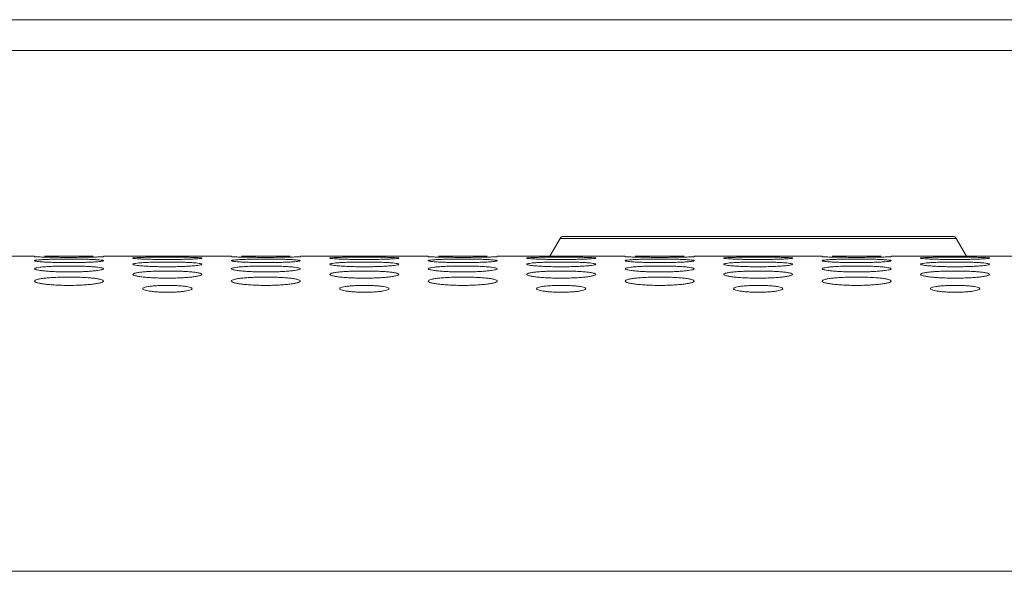
# Model space of a CAD drawing. Units: inches. Extents: x -40 to 139, y 68 to 202.
# Drawn here: x 21 to 23, y 178 to 179 of the extents above; entities that cross this region are included whole.
import ezdxf

# ---------------------------------------------------------------- set-up
doc = ezdxf.new("R2010")
doc.units = ezdxf.units.IN
doc.header["$MEASUREMENT"] = 0
doc.layers.add('3_ALL_AXES', color=7, linetype='Continuous', lineweight=0)

msp = doc.modelspace()

# ---------------------------------------------------------------- linework, layer by layer
at = {"layer": '3_ALL_AXES', "color": 7, "linetype": 'Continuous', "lineweight": 0, "ltscale": 0.07874004472327367}
for p, q in [((33.80111936842127, 178.6622837365922), (19.00748984772516, 178.6622837365922)), ((33.80111922144511, 178.6007407762818), (18.98315344100051, 178.6007412845724)), ((22.52129311505061, 178.2292134906143), (21.74298478501828, 178.2292134906143)), ((21.73616569712191, 178.2252764883781), (21.71570843340917, 178.1898434682526)), ((21.73616569712191, 178.2252764883781), (21.74860651916472, 178.2252766393385)), ((21.74860651916472, 178.2252766393385), (21.7639765993986, 178.2252765696534)), ((21.7639765993986, 178.2252765696534), (22.50030145870942, 178.2252765287086)), ((22.50030145870942, 178.2252765287086), (22.52498954022183, 178.2252764733702)), ((22.52498954022183, 178.2252764733702), (22.52811220295485, 178.2252764883781)), ((22.52811220295485, 178.2252764883781), (22.54856946665971, 178.1898434682526)), ((20.62623559470184, 178.1898434682526), (20.68529062824429, 178.1898434682526)), ((20.82308570651002, 178.1898434682526), (20.88214074005247, 178.1898434682526)), ((21.0199358183182, 178.1898434682526), (21.07899085186066, 178.1898434682526)), ((21.21678593012639, 178.1898434682526), (21.27584096366884, 178.1898434682526)), ((21.41363604193457, 178.1898434682526), (21.47269107547703, 178.1898434682526)), ((21.61048615374276, 178.1898434682526), (21.66954118728521, 178.1898434682526)), ((21.80733626555094, 178.1898434682526), (21.86639129909339, 178.1898434682526)), ((22.00418637735912, 178.1898434682526), (22.06324141090158, 178.1898434682526)), ((22.20103648916731, 178.1898434682526), (22.26009152270976, 178.1898434682526)), ((22.39788660097549, 178.1898434682526), (22.45694163451795, 178.1898434682526)), ((22.59473671278367, 178.1898434682526), (22.65379174632613, 178.1898434682526)), ((36.0612528615343, 177.5599195854163), (-7.54498390612016, 177.5599195854163))]:
    msp.add_line(p, q, dxfattribs=at)
for centre, radius, start, end in [((21.74298478501828, 178.2213394861419), 0.007874004472313345, 90, 149.9999998745206), ((22.52129311505061, 178.2213394861419), 0.007874004472326137, 30.00000015481242, 90), ((20.95104700930669, 185.0707893459711), 6.881290885153684, 269.4262552682999, 269.615899417), ((20.95103827948455, 185.0694038606481), 6.879905372429096, 269.6158947672, 270.3843290355999), ((20.95102953315062, 185.0707911849528), 6.881292724198284, 270.3843243753, 270.5737447107999), ((21.34474723292307, 185.0707893459711), 6.881290885153684, 269.4262552682999, 269.615899417), ((21.34473850310092, 185.0694038606481), 6.879905372429096, 269.6158947672, 270.3843290355999), ((21.34472975676699, 185.0707911849763), 6.881292724221903, 270.3843243753, 270.5737447108), ((21.73844745653943, 185.070789345979), 6.881290885153684, 269.4262552682999, 269.615899417), ((21.73843872671728, 185.0694038606481), 6.879905372429096, 269.6158947672, 270.3843290355999), ((21.73842998038336, 185.0707911849763), 6.881292724221903, 270.3843243753, 270.5737447107999), ((22.1321476801558, 185.0707893459554), 6.881290885130065, 269.4262552683, 269.615899417), ((22.13213895033365, 185.0694038606481), 6.879905372429096, 269.6158947672, 270.3843290355999), ((22.13213020399973, 185.0707911849763), 6.881292724221903, 270.3843243753, 270.5737447108), ((22.52584790377217, 185.0707893459554), 6.881290885130065, 269.4262552682999, 269.615899417), ((22.52583917395002, 185.0694038606481), 6.879905372429096, 269.6158947672, 270.3843290355999), ((22.52583042761609, 185.0707911849763), 6.881292724221903, 270.3843243753, 270.5737447108)]:
    msp.add_arc(centre, radius, start, end, dxfattribs=at)
for points in [[(20.70541386661646, 178.1878219231789), (20.70540599667635, 178.1878221761396), (20.69684987479362, 178.1880676350948), (20.6905730073255, 178.1883244481286), (20.68668954741424, 178.1885785596859), (20.68529062824429, 178.188821725818), (20.68529062824429, 178.1888295998225)], [(20.70545790478174, 178.1894933924783), (20.70546577751704, 178.1894935338472), (20.71598028669777, 178.1895750146606), (20.72781703506232, 178.1896279297266), (20.74064356728506, 178.1896577115501), (20.75421825966477, 178.1896674601031), (20.76771995499941, 178.1896577304162), (20.7804933765108, 178.189628145553), (20.79240920871486, 178.1895749371567), (20.80295601273932, 178.1894930749202), (20.80296388546652, 178.189492933101)], [(20.82308570651002, 178.1888295998225), (20.82308570651002, 178.188821725818), (20.82170503084937, 178.1885802745654), (20.81778803478929, 178.1883236758541), (20.81154276858301, 178.1880681916058), (20.80292433948454, 178.1878210585767), (20.80291646952656, 178.1878208061727)], [(21.09911409023283, 178.1878219231789), (21.09910622029272, 178.1878221761396), (21.09055009840998, 178.1880676350948), (21.08427323094187, 178.1883244481286), (21.08038977103061, 178.1885785596859), (21.07899085186066, 178.188821725818), (21.07899085186066, 178.1888295998225)], [(21.09915812839811, 178.1894933924783), (21.09916600113341, 178.1894935338472), (21.10968051031414, 178.1895750146606), (21.12151725867868, 178.1896279297266), (21.13434379090143, 178.1896577115501), (21.14791848328114, 178.1896674601031), (21.16142017861578, 178.1896577304162), (21.17419360012718, 178.189628145553), (21.18610943233123, 178.1895749371567), (21.19665623635569, 178.1894930749202), (21.19666410908289, 178.189492933101)], [(21.21678593012639, 178.1888295998225), (21.21678593012639, 178.188821725818), (21.21540525446574, 178.1885802745654), (21.21148825840566, 178.1883236758541), (21.20524299219938, 178.1880681916058), (21.1966245631009, 178.1878210585767), (21.19661669314293, 178.1878208061727)], [(21.4928143138492, 178.1878219231789), (21.49280644390909, 178.1878221761396), (21.48425032202636, 178.1880676350948), (21.47797345455824, 178.1883244481286), (21.47408999464698, 178.1885785596859), (21.47269107547703, 178.188821725818), (21.47269107547703, 178.1888295998225)], [(21.49285835201447, 178.1894933924783), (21.49286622474978, 178.1894935338472), (21.50338073393051, 178.1895750146606), (21.51521748229505, 178.1896279297266), (21.52804401451779, 178.1896577115501), (21.54161870689751, 178.1896674601031), (21.55512040223214, 178.1896577304162), (21.56789382374354, 178.189628145553), (21.5798096559476, 178.1895749371567), (21.59035645997205, 178.1894930749202), (21.59036433269926, 178.189492933101)], [(21.61048615374276, 178.1888295998225), (21.61048615374276, 178.188821725818), (21.60910547808211, 178.1885802745654), (21.60518848202203, 178.1883236758541), (21.59894321581574, 178.1880681916058), (21.59032478671728, 178.1878210585767), (21.5903169167593, 178.1878208061727)], [(21.88651453746557, 178.1878219231789), (21.88650666752546, 178.1878221761396), (21.87795054564273, 178.1880676350948), (21.87167367817461, 178.1883244481286), (21.86779021826335, 178.1885785596859), (21.86639129909339, 178.188821725818), (21.86639129909339, 178.1888295998225)], [(21.88655857563084, 178.1894933924783), (21.88656644836615, 178.1894935338472), (21.89708095754688, 178.1895750146606), (21.90891770591142, 178.1896279297266), (21.92174423813416, 178.1896577115501), (21.93531893051387, 178.1896674601031), (21.94882062584852, 178.1896577304162), (21.96159404735991, 178.189628145553), (21.97350987956396, 178.1895749371567), (21.98405668358842, 178.1894930749202), (21.98406455631563, 178.189492933101)], [(22.00418637735912, 178.1888295998225), (22.00418637735912, 178.188821725818), (22.00280570169848, 178.1885802745654), (21.99888870563839, 178.1883236758541), (21.99264343943211, 178.1880681916058), (21.98402501033364, 178.1878210585767), (21.98401714037567, 178.1878208061727)], [(22.28021476108194, 178.1878219231789), (22.28020689114183, 178.1878221761396), (22.27165076925909, 178.1880676350948), (22.26537390179098, 178.1883244481286), (22.26149044187972, 178.1885785596859), (22.26009152270976, 178.188821725818), (22.26009152270976, 178.1888295998225)], [(22.28025879924721, 178.1894933924783), (22.28026667198252, 178.1894935338472), (22.29078118116325, 178.1895750146606), (22.30261792952779, 178.1896279297266), (22.31544446175053, 178.1896577115501), (22.32901915413024, 178.1896674601031), (22.34252084946489, 178.1896577304162), (22.35529427097628, 178.189628145553), (22.36721010318033, 178.1895749371567), (22.37775690720479, 178.1894930749202), (22.377764779932, 178.189492933101)], [(22.39788660097549, 178.1888295998225), (22.39788660097549, 178.188821725818), (22.39650592531484, 178.1885802745654), (22.39258892925476, 178.1883236758541), (22.38634366304848, 178.1880681916058), (22.37772523395001, 178.1878210585767), (22.37771736399203, 178.1878208061727)], [(20.68529062824429, 178.1807132666028), (20.68529062824429, 178.1807211406072), (20.68667186222697, 178.1814073902387), (20.69059014726947, 178.1820285440027), (20.69683702709548, 178.1825758527229), (20.70546494111813, 178.1830522628439), (20.71598831595399, 178.1834303622945), (20.72782400692634, 178.1837003433016), (20.74064770064922, 178.1838641577678), (20.75421834313709, 178.1839200811444), (20.76771595719411, 178.1838642637204), (20.78048648570966, 178.1837014947409), (20.79240124207272, 178.1834299815549), (20.802956870012, 178.1830502382798), (20.81152245857272, 178.1825770163512), (20.81780089009371, 178.1820268592571), (20.82168596140424, 178.1814118871692), (20.82308570651002, 178.1807211406072), (20.82308570651002, 178.1807132666028)], [(20.82308570651002, 178.1807132666028), (20.82308570651002, 178.1807053925983), (20.82170399295323, 178.1799915210771), (20.81778428922772, 178.179295271712), (20.811535381318, 178.1786376213468), (20.80290551158161, 178.1780276477242), (20.79238116132195, 178.1775161325906), (20.78054612603369, 178.1771347530894), (20.76772469987451, 178.1768963685568), (20.7541573645315, 178.1768137375492), (20.74066295531242, 178.1768962292578), (20.72789443162077, 178.1771331367768), (20.71598015343024, 178.1775167324244), (20.70542372208266, 178.1780304141927), (20.69685672888616, 178.1786362680967), (20.69057697445369, 178.179297278103), (20.68669079202663, 178.1799866762102), (20.68529062824429, 178.1807053925983), (20.68529062824429, 178.1807132666028)], [(20.68529062824429, 178.1644517696926), (20.68529062824429, 178.1644596436971), (20.68667340909877, 178.1656211483252), (20.69059554648221, 178.1666841569761), (20.69684741694675, 178.1676352705748), (20.70548015889948, 178.1684754230567), (20.71600544498457, 178.1691510525065), (20.72783839826794, 178.1696386544382), (20.74065522795339, 178.1699367578617), (20.75421632517148, 178.1700389459673), (20.76770451812388, 178.1699370110424), (20.78046844617643, 178.1696408601909), (20.79238085739326, 178.1691505365466), (20.80293885100632, 178.1684720501088), (20.81150892651335, 178.1676376863744), (20.81779645347802, 178.1666810633585), (20.82175655516929, 178.1655987364281), (20.82308570651002, 178.1644596436971), (20.82308570651002, 178.1644517696926)], [(20.80291646952656, 178.1878208061727), (20.80290859956857, 178.1878205537687), (20.79239376139052, 178.1876061671022), (20.7805572311674, 178.187442110841), (20.76773145558136, 178.1873378934941), (20.75415786708983, 178.1873014742864), (20.74065724103713, 178.1873378266202), (20.72788448747753, 178.1874413959836), (20.71596881306066, 178.1876064010546), (20.70542173655657, 178.1878216702183), (20.70541386661646, 178.1878219231789)], [(20.88214074005247, 178.1857870975653), (20.88214074005247, 178.1857949715698), (20.88352150509881, 178.1862448716105), (20.88743862968628, 178.1866461934768), (20.89368399360108, 178.1869924985242), (20.90231040890934, 178.1872877359125), (20.9128331230926, 178.1875175178432), (20.92466950296161, 178.1876789261869), (20.93749506554007, 178.1877757075758), (20.95106837716586, 178.1878085394658), (20.96456867576234, 178.18777577056), (20.97734109640116, 178.1876796107056), (20.98925654573175, 178.1875172905601), (20.99981154593177, 178.1872864963945), (21.00837578451803, 178.1869932241216), (21.01465290734011, 178.1866450959508), (21.01853669385721, 178.1862477834489), (21.0199358183182, 178.1857949715698), (21.0199358183182, 178.1857870975653)], [(21.0199358183182, 178.1857870975653), (21.0199358183182, 178.1857792235608), (21.01855473411484, 178.1853018409531), (21.01463666448936, 178.1848256775878), (21.00838994851349, 178.18436934069), (20.99976222838822, 178.1839408511304), (20.98923886256809, 178.1835779030202), (20.97740291929689, 178.1833052572139), (20.96457886940916, 178.1831339899866), (20.95100776443376, 178.183074473623), (20.93750960366099, 178.1831338844907), (20.92473851916987, 178.1833040864675), (20.91282338661048, 178.1835783102637), (20.90226784843484, 178.1839427799308), (20.89370267233812, 178.1843683779984), (20.88742466805273, 178.1848270750975), (20.88354014244221, 178.1852985758869), (20.88214074005247, 178.1857792235608), (20.88214074005247, 178.1857870975653)], [(20.88214074005247, 178.1736036022012), (20.88214074005247, 178.1736114762057), (20.88352266498692, 178.174534844907), (20.88744267283797, 178.175376487072), (20.89369181225917, 178.1761253365507), (20.90232195377468, 178.1767833338131), (20.9128463144123, 178.1773100129093), (20.92468099289004, 178.1776887020916), (20.93750191797908, 178.1779196085641), (20.9510686036301, 178.1779986380492), (20.9645622454251, 178.1779197549102), (20.97732998842494, 178.1776903158215), (20.98924373771071, 178.1773094695479), (20.99980029506598, 178.1767805119353), (21.00836786825378, 178.176126938698), (21.01464822426808, 178.1753742505947), (21.01853517354443, 178.1745409739928), (21.0199358183182, 178.1736114762057), (21.0199358183182, 178.1736036022012)], [(21.0199358183182, 178.1736036022012), (21.0199358183182, 178.1735957281967), (21.01855325238467, 178.1726445415116), (21.0146313508198, 178.1717274465257), (21.00837950730797, 178.1708678200952), (20.99974676104816, 178.1700758217964), (20.98922110366438, 178.1694153762226), (20.97738730087043, 178.1689250619246), (20.96456939643061, 178.1686194666457), (20.95100711496225, 178.1685136968365), (20.93751774274382, 178.1686192998585), (20.92475267395275, 178.1689230132503), (20.91283956792589, 178.1694161933788), (20.90228194601308, 178.1700794589801), (20.8937125030642, 178.1708660943261), (20.88743038183982, 178.1717300344275), (20.88354194642388, 178.1726380714343), (20.88214074005247, 178.1735957281967), (20.88214074005247, 178.1736036022012)], [(21.07899085186066, 178.1807132666028), (21.07899085186066, 178.1807211406072), (21.08037208584333, 178.1814073902387), (21.08429037088584, 178.1820285440027), (21.09053725071185, 178.1825758527229), (21.09916516473449, 178.1830522628439), (21.10968853957035, 178.1834303622945), (21.1215242305427, 178.1837003433016), (21.13434792426559, 178.1838641577678), (21.14791856675346, 178.1839200811444), (21.16141618081048, 178.1838642637204), (21.17418670932602, 178.1837014947409), (21.18610146568909, 178.1834299815549), (21.19665709362837, 178.1830502382798), (21.20522268218909, 178.1825770163512), (21.21150111371008, 178.1820268592571), (21.21538618502061, 178.1814118871692), (21.21678593012639, 178.1807211406072), (21.21678593012639, 178.1807132666028)], [(21.21678593012639, 178.1807132666028), (21.21678593012639, 178.1807053925983), (21.2154042165696, 178.1799915210771), (21.21148451284409, 178.179295271712), (21.20523560493436, 178.1786376213468), (21.19660573519798, 178.1780276477242), (21.18608138493832, 178.1775161325906), (21.17424634965006, 178.1771347530894), (21.16142492349088, 178.1768963685568), (21.14785758814787, 178.1768137375492), (21.13436317892878, 178.1768962292578), (21.12159465523714, 178.1771331367768), (21.10968037704661, 178.1775167324244), (21.09912394569903, 178.1780304141927), (21.09055695250253, 178.1786362680967), (21.08427719807005, 178.179297278103), (21.080391015643, 178.1799866762102), (21.07899085186066, 178.1807053925983), (21.07899085186066, 178.1807132666028)], [(21.07899085186066, 178.1644517696926), (21.07899085186066, 178.1644596436971), (21.08037363271514, 178.1656211483252), (21.08429577009857, 178.1666841569761), (21.09054764056312, 178.1676352705748), (21.09918038251585, 178.1684754230567), (21.10970566860094, 178.1691510525065), (21.12153862188431, 178.1696386544382), (21.13435545156976, 178.1699367578617), (21.14791654878784, 178.1700389459673), (21.16140474174025, 178.1699370110424), (21.1741686697928, 178.1696408601909), (21.18608108100963, 178.1691505365466), (21.19663907462269, 178.1684720501088), (21.20520915012972, 178.1676376863744), (21.21149667709439, 178.1666810633585), (21.21545677878566, 178.1655987364281), (21.21678593012639, 178.1644596436971), (21.21678593012639, 178.1644517696926)], [(21.19661669314293, 178.1878208061727), (21.19660882318494, 178.1878205537687), (21.18609398500689, 178.1876061671022), (21.17425745478377, 178.187442110841), (21.16143167919773, 178.1873378934941), (21.1478580907062, 178.1873014742864), (21.13435746465349, 178.1873378266202), (21.1215847110939, 178.1874413959836), (21.10966903667702, 178.1876064010546), (21.09912196017294, 178.1878216702183), (21.09911409023283, 178.1878219231789)], [(21.27584096366884, 178.1857870975653), (21.27584096366884, 178.1857949715698), (21.27722172871518, 178.1862448716105), (21.28113885330265, 178.1866461934768), (21.28738421721745, 178.1869924985242), (21.29601063252571, 178.1872877359125), (21.30653334670897, 178.1875175178432), (21.31836972657798, 178.1876789261869), (21.33119528915644, 178.1877757075758), (21.34476860078223, 178.1878085394658), (21.35826889937871, 178.18777577056), (21.37104132001753, 178.1876796107056), (21.38295676934811, 178.1875172905601), (21.39351176954813, 178.1872864963945), (21.4020760081344, 178.1869932241216), (21.40835313095648, 178.1866450959508), (21.41223691747358, 178.1862477834489), (21.41363604193457, 178.1857949715698), (21.41363604193457, 178.1857870975653)], [(21.41363604193457, 178.1857870975653), (21.41363604193457, 178.1857792235608), (21.41225495773121, 178.1853018409531), (21.40833688810573, 178.1848256775878), (21.40209017212986, 178.18436934069), (21.39346245200458, 178.1839408511304), (21.38293908618446, 178.1835779030202), (21.37110314291326, 178.1833052572139), (21.35827909302553, 178.1831339899866), (21.34470798805013, 178.183074473623), (21.33120982727736, 178.1831338844907), (21.31843874278624, 178.1833040864675), (21.30652361022685, 178.1835783102637), (21.29596807205121, 178.1839427799308), (21.28740289595449, 178.1843683779984), (21.2811248916691, 178.1848270750975), (21.27724036605857, 178.1852985758869), (21.27584096366884, 178.1857792235608), (21.27584096366884, 178.1857870975653)], [(21.27584096366884, 178.1736036022012), (21.27584096366884, 178.1736114762057), (21.27722288860328, 178.174534844907), (21.28114289645434, 178.175376487072), (21.28739203587554, 178.1761253365507), (21.29602217739106, 178.1767833338131), (21.30654653802866, 178.1773100129093), (21.31838121650641, 178.1776887020916), (21.33120214159545, 178.1779196085641), (21.34476882724647, 178.1779986380492), (21.35826246904146, 178.1779197549102), (21.37103021204131, 178.1776903158136), (21.38294396132708, 178.1773094695479), (21.39350051868236, 178.1767805119353), (21.40206809187015, 178.176126938698), (21.40834844788445, 178.1753742505947), (21.4122353971608, 178.1745409739928), (21.41363604193457, 178.1736114762057), (21.41363604193457, 178.1736036022012)], [(21.41363604193457, 178.1736036022012), (21.41363604193457, 178.1735957281967), (21.41225347600104, 178.1726445415116), (21.40833157443616, 178.1717274465257), (21.40207973092434, 178.1708678200952), (21.39344698466453, 178.1700758217964), (21.38292132728075, 178.1694153762226), (21.37108752448679, 178.1689250619246), (21.35826962004698, 178.1686194666457), (21.34470733857862, 178.1685136968365), (21.33121796636019, 178.1686192998585), (21.31845289756911, 178.1689230132503), (21.30653979154225, 178.1694161933788), (21.29598216962945, 178.1700794589801), (21.28741272668056, 178.1708660943261), (21.28113060545619, 178.1717300344275), (21.27724217004025, 178.1726380714343), (21.27584096366884, 178.1735957281967), (21.27584096366884, 178.1736036022012)], [(21.47269107547703, 178.1807132666028), (21.47269107547703, 178.1807211406072), (21.4740723094597, 178.1814073902387), (21.47799059450221, 178.1820285440027), (21.48423747432822, 178.1825758527229), (21.49286538835086, 178.1830522628439), (21.50338876318672, 178.1834303622945), (21.51522445415907, 178.1837003433016), (21.52804814788195, 178.1838641577678), (21.54161879036982, 178.1839200811444), (21.55511640442685, 178.1838642637204), (21.56788693294239, 178.1837014947409), (21.57980168930546, 178.1834299815549), (21.59035731724474, 178.1830502382798), (21.59892290580546, 178.1825770163512), (21.60520133732645, 178.1820268592571), (21.60908640863698, 178.1814118871692), (21.61048615374276, 178.1807211406072), (21.61048615374276, 178.1807132666028)], [(21.61048615374276, 178.1807132666028), (21.61048615374276, 178.1807053925983), (21.60910444018597, 178.1799915210771), (21.60518473646046, 178.179295271712), (21.59893582855073, 178.1786376213468), (21.59030595881435, 178.1780276477242), (21.57978160855469, 178.1775161325906), (21.56794657326643, 178.1771347530894), (21.55512514710724, 178.1768963685568), (21.54155781176424, 178.1768137375492), (21.52806340254515, 178.1768962292578), (21.51529487885351, 178.1771331367768), (21.50338060066298, 178.1775167324244), (21.49282416931539, 178.1780304141927), (21.4842571761189, 178.1786362680967), (21.47797742168643, 178.179297278103), (21.47409123925936, 178.1799866762102), (21.47269107547703, 178.1807053925983), (21.47269107547703, 178.1807132666028)], [(21.47269107547703, 178.1644517696926), (21.47269107547703, 178.1644596436971), (21.47407385633151, 178.1656211483252), (21.47799599371494, 178.1666841569761), (21.48424786417949, 178.1676352705748), (21.49288060613221, 178.1684754230567), (21.50340589221731, 178.1691510525065), (21.51523884550068, 178.1696386544382), (21.52805567518613, 178.1699367578617), (21.54161677240421, 178.1700389459673), (21.55510496535662, 178.1699370110424), (21.56786889340917, 178.1696408601909), (21.579781304626, 178.1691505365466), (21.59033929823905, 178.1684720501088), (21.59890937374609, 178.1676376863744), (21.60519690071076, 178.1666810633585), (21.60915700240203, 178.1655987364281), (21.61048615374276, 178.1644596436971), (21.61048615374276, 178.1644517696926)], [(21.5903169167593, 178.1878208061727), (21.59030904680131, 178.1878205537687), (21.57979420862326, 178.1876061671022), (21.56795767840013, 178.187442110841), (21.5551319028141, 178.1873378934941), (21.54155831432257, 178.1873014742864), (21.52805768826986, 178.1873378266202), (21.51528493471027, 178.1874413959836), (21.50336926029339, 178.1876064010546), (21.49282218378931, 178.1878216702183), (21.4928143138492, 178.1878219231789)], [(21.66954118728521, 178.1857870975653), (21.66954118728521, 178.1857949715698), (21.67092195233155, 178.1862448716105), (21.67483907691901, 178.1866461934768), (21.68108444083382, 178.1869924985242), (21.68971085614207, 178.1872877359125), (21.70023357032534, 178.1875175178432), (21.71206995019434, 178.1876789261869), (21.72489551277281, 178.1877757075758), (21.7384688243986, 178.1878085394658), (21.75196912299508, 178.18777577056), (21.76474154363389, 178.1876796107056), (21.77665699296448, 178.1875172905601), (21.7872119931645, 178.1872864963945), (21.79577623175077, 178.1869932241216), (21.80205335457285, 178.1866450959508), (21.80593714108995, 178.1862477834489), (21.80733626555094, 178.1857949715698), (21.80733626555094, 178.1857870975653)], [(21.80733626555094, 178.1857870975653), (21.80733626555094, 178.1857792235608), (21.80595518134757, 178.1853018409531), (21.80203711172209, 178.1848256775878), (21.79579039574623, 178.18436934069), (21.78716267562096, 178.1839408511304), (21.77663930980082, 178.1835779030202), (21.76480336652962, 178.1833052572139), (21.75197931664189, 178.1831339899866), (21.7384082116665, 178.183074473623), (21.72491005089373, 178.1831338844907), (21.71213896640261, 178.1833040864675), (21.70022383384321, 178.1835783102637), (21.68966829566758, 178.1839427799308), (21.68110311957086, 178.1843683779984), (21.67482511528547, 178.1848270750975), (21.67094058967495, 178.1852985758869), (21.66954118728521, 178.1857792235608), (21.66954118728521, 178.1857870975653)], [(21.66954118728521, 178.1736036022012), (21.66954118728521, 178.1736114762057), (21.67092311221965, 178.174534844907), (21.67484312007071, 178.175376487072), (21.68109225949191, 178.1761253365507), (21.68972240100742, 178.1767833338131), (21.70024676164503, 178.1773100129093), (21.71208144012277, 178.1776887020916), (21.72490236521181, 178.1779196085641), (21.73846905086284, 178.1779986380492), (21.75196269265783, 178.1779197549102), (21.76473043565768, 178.1776903158136), (21.77664418494344, 178.1773094695479), (21.78720074229872, 178.1767805119353), (21.79576831548652, 178.176126938698), (21.80204867150082, 178.1753742505947), (21.80593562077716, 178.1745409739928), (21.80733626555094, 178.1736114762057), (21.80733626555094, 178.1736036022012)], [(21.80733626555094, 178.1736036022012), (21.80733626555094, 178.1735957281967), (21.80595369961741, 178.1726445415116), (21.80203179805254, 178.1717274465257), (21.79577995454072, 178.1708678200952), (21.7871472082809, 178.1700758217964), (21.77662155089712, 178.1694153762226), (21.76478774810316, 178.1689250619246), (21.75196984366334, 178.1686194666457), (21.73840756219499, 178.1685136968365), (21.72491818997656, 178.1686192998585), (21.71215312118548, 178.1689230132503), (21.70024001515862, 178.1694161933788), (21.68968239324582, 178.1700794589801), (21.68111295029694, 178.1708660943261), (21.67483082907256, 178.1717300344275), (21.67094239365661, 178.1726380714343), (21.66954118728521, 178.1735957281967), (21.66954118728521, 178.1736036022012)], [(21.86639129909339, 178.1807132666028), (21.86639129909339, 178.1807211406072), (21.86777253307607, 178.1814073902387), (21.87169081811857, 178.1820285440027), (21.87793769794458, 178.1825758527229), (21.88656561196723, 178.1830522628439), (21.89708898680309, 178.1834303622945), (21.90892467777544, 178.1837003433016), (21.92174837149832, 178.1838641577678), (21.93531901398619, 178.1839200811444), (21.94881662804322, 178.1838642637204), (21.96158715655876, 178.1837014947409), (21.97350191292183, 178.1834299815549), (21.98405754086111, 178.1830502382798), (21.99262312942183, 178.1825770163512), (21.99890156094281, 178.1820268592571), (22.00278663225334, 178.1814118871692), (22.00418637735912, 178.1807211406072), (22.00418637735912, 178.1807132666028)], [(22.00418637735912, 178.1807132666028), (22.00418637735912, 178.1807053925983), (22.00280466380232, 178.1799915210771), (21.99888496007683, 178.179295271712), (21.9926360521671, 178.1786376213468), (21.98400618243072, 178.1780276477242), (21.97348183217106, 178.1775161325906), (21.9616467968828, 178.1771347530894), (21.94882537072361, 178.1768963685568), (21.93525803538061, 178.1768137375492), (21.92176362616152, 178.1768962292578), (21.90899510246988, 178.1771331367768), (21.89708082427935, 178.1775167324244), (21.88652439293176, 178.1780304141927), (21.87795739973527, 178.1786362680967), (21.87167764530279, 178.179297278103), (21.86779146287573, 178.1799866762102), (21.86639129909339, 178.1807053925983), (21.86639129909339, 178.1807132666028)], [(21.86639129909339, 178.1644517696926), (21.86639129909339, 178.1644596436971), (21.86777407994787, 178.1656211483252), (21.87169621733131, 178.1666841569761), (21.87794808779586, 178.1676352705748), (21.88658082974858, 178.1684754230567), (21.89710611583368, 178.1691510525065), (21.90893906911704, 178.1696386544382), (21.92175589880249, 178.1699367578617), (21.93531699602058, 178.1700389459673), (21.94880518897299, 178.1699370110424), (21.96156911702554, 178.1696408601909), (21.97348152824236, 178.1691505365466), (21.98403952185542, 178.1684720501088), (21.99260959736246, 178.1676376863744), (21.99889712432713, 178.1666810633585), (22.0028572260184, 178.1655987364281), (22.00418637735912, 178.1644596436971), (22.00418637735912, 178.1644517696926)], [(21.98401714037567, 178.1878208061727), (21.98400927041768, 178.1878205537687), (21.97349443223963, 178.1876061671022), (21.9616579020165, 178.187442110841), (21.94883212643047, 178.1873378934941), (21.93525853793894, 178.1873014742864), (21.92175791188623, 178.1873378266202), (21.90898515832663, 178.1874413959836), (21.89706948390976, 178.1876064010546), (21.88652240740568, 178.1878216702183), (21.88651453746557, 178.1878219231789)], [(22.06324141090158, 178.1857870975653), (22.06324141090158, 178.1857949715698), (22.06462217594792, 178.1862448716105), (22.06853930053539, 178.1866461934768), (22.07478466445019, 178.1869924985242), (22.08341107975844, 178.1872877359125), (22.09393379394171, 178.1875175178432), (22.10577017381071, 178.1876789261869), (22.11859573638918, 178.1877757075758), (22.13216904801497, 178.1878085394658), (22.14566934661145, 178.18777577056), (22.15844176725026, 178.1876796107056), (22.17035721658085, 178.1875172905601), (22.18091221678087, 178.1872864963945), (22.18947645536714, 178.1869932241216), (22.19575357818922, 178.1866450959508), (22.19963736470631, 178.1862477834489), (22.20103648916731, 178.1857949715698), (22.20103648916731, 178.1857870975653)], [(22.20103648916731, 178.1857870975653), (22.20103648916731, 178.1857792235608), (22.19965540496394, 178.1853018409531), (22.19573733533846, 178.1848256775878), (22.1894906193626, 178.18436934069), (22.18086289923732, 178.1839408511304), (22.17033953341719, 178.1835779030202), (22.15850359014599, 178.1833052572139), (22.14567954025826, 178.1831339899866), (22.13210843528287, 178.183074473623), (22.11861027451009, 178.1831338844907), (22.10583919001897, 178.1833040864675), (22.09392405745958, 178.1835783102637), (22.08336851928395, 178.1839427799308), (22.07480334318722, 178.1843683779984), (22.06852533890184, 178.1848270750975), (22.06464081329131, 178.1852985758869), (22.06324141090158, 178.1857792235608), (22.06324141090158, 178.1857870975653)], [(22.06324141090158, 178.1736036022012), (22.06324141090158, 178.1736114762057), (22.06462333583602, 178.174534844907), (22.06854334368708, 178.175376487072), (22.07479248310828, 178.1761253365507), (22.08342262462379, 178.1767833338131), (22.0939469852614, 178.1773100129093), (22.10578166373914, 178.1776887020916), (22.11860258882818, 178.1779196085641), (22.13216927447921, 178.1779986380492), (22.1456629162742, 178.1779197549102), (22.15843065927405, 178.1776903158136), (22.17034440855982, 178.1773094695479), (22.18090096591509, 178.1767805119353), (22.18946853910288, 178.176126938698), (22.19574889511718, 178.1753742505947), (22.19963584439353, 178.1745409739928), (22.20103648916731, 178.1736114762057), (22.20103648916731, 178.1736036022012)], [(22.20103648916731, 178.1736036022012), (22.20103648916731, 178.1735957281967), (22.19965392323378, 178.1726445415116), (22.1957320216689, 178.1717274465257), (22.18948017815708, 178.1708678200952), (22.18084743189727, 178.1700758217964), (22.17032177451349, 178.1694153762226), (22.15848797171954, 178.1689250619246), (22.14567006727971, 178.1686194666457), (22.13210778581135, 178.1685136968365), (22.11861841359292, 178.1686192998585), (22.10585334480185, 178.1689230132503), (22.09394023877499, 178.1694161933788), (22.08338261686219, 178.1700794589801), (22.0748131739133, 178.1708660943261), (22.06853105268893, 178.1717300344275), (22.06464261727298, 178.1726380714343), (22.06324141090158, 178.1735957281967), (22.06324141090158, 178.1736036022012)], [(22.26009152270976, 178.1807132666028), (22.26009152270976, 178.1807211406072), (22.26147275669244, 178.1814073902387), (22.26539104173494, 178.1820285440027), (22.27163792156096, 178.1825758527229), (22.2802658355836, 178.1830522628439), (22.29078921041946, 178.1834303622945), (22.30262490139181, 178.1837003433016), (22.31544859511469, 178.1838641577678), (22.32901923760256, 178.1839200811444), (22.34251685165959, 178.1838642637204), (22.35528738017513, 178.1837014947409), (22.36720213653819, 178.1834299815549), (22.37775776447748, 178.1830502382798), (22.3863233530382, 178.1825770163512), (22.39260178455918, 178.1820268592571), (22.39648685586971, 178.1814118871692), (22.39788660097549, 178.1807211406072), (22.39788660097549, 178.1807132666028)], [(22.39788660097549, 178.1807132666028), (22.39788660097549, 178.1807053925983), (22.3965048874187, 178.1799915210771), (22.3925851836932, 178.179295271712), (22.38633627578347, 178.1786376213468), (22.37770640604709, 178.1780276477242), (22.36718205578743, 178.1775161325906), (22.35534702049917, 178.1771347530894), (22.34252559433998, 178.1768963685568), (22.32895825899698, 178.1768137375492), (22.31546384977789, 178.1768962292578), (22.30269532608624, 178.1771331367768), (22.29078104789572, 178.1775167324244), (22.28022461654813, 178.1780304141927), (22.27165762335164, 178.1786362680967), (22.26537786891916, 178.179297278103), (22.2614916864921, 178.1799866762102), (22.26009152270976, 178.1807053925983), (22.26009152270976, 178.1807132666028)], [(22.26009152270976, 178.1644517696926), (22.26009152270976, 178.1644596436971), (22.26147430356425, 178.1656211483252), (22.26539644094768, 178.1666841569761), (22.27164831141222, 178.1676352705748), (22.28028105336495, 178.1684754230567), (22.29080633945005, 178.1691510525065), (22.30263929273341, 178.1696386544382), (22.31545612241886, 178.1699367578617), (22.32901721963695, 178.1700389459673), (22.34250541258935, 178.1699370110424), (22.3552693406419, 178.1696408601909), (22.36718175185873, 178.1691505365466), (22.37773974547179, 178.1684720501088), (22.38630982097882, 178.1676376863744), (22.3925973479435, 178.1666810633585), (22.39655744963476, 178.1655987364281), (22.39788660097549, 178.1644596436971), (22.39788660097549, 178.1644517696926)], [(22.37771736399203, 178.1878208061727), (22.37770949403405, 178.1878205537687), (22.367194655856, 178.1876061671022), (22.35535812563287, 178.187442110841), (22.34253235004684, 178.1873378934941), (22.3289587615553, 178.1873014742864), (22.3154581355026, 178.1873378266202), (22.302685381943, 178.1874413959836), (22.29076970752613, 178.1876064010546), (22.28022263102205, 178.1878216702183), (22.28021476108194, 178.1878219231789)], [(22.45694163451795, 178.1857870975653), (22.45694163451795, 178.1857949715698), (22.45832239956428, 178.1862448716105), (22.46223952415175, 178.1866461934768), (22.46848488806656, 178.1869924985242), (22.47711130337481, 178.1872877359125), (22.48763401755808, 178.1875175178432), (22.49947039742708, 178.1876789261869), (22.51229596000555, 178.1877757075758), (22.52586927163134, 178.1878085394658), (22.53936957022782, 178.18777577056), (22.55214199086663, 178.1876796107056), (22.56405744019722, 178.1875172905601), (22.57461244039724, 178.1872864963945), (22.5831766789835, 178.1869932241216), (22.58945380180559, 178.1866450959508), (22.59333758832268, 178.1862477834489), (22.59473671278367, 178.1857949715698), (22.59473671278367, 178.1857870975653)], [(22.59473671278367, 178.1857870975653), (22.59473671278367, 178.1857792235608), (22.59335562858031, 178.1853018409531), (22.58943755895483, 178.1848256775878), (22.58319084297897, 178.18436934069), (22.57456312285369, 178.1839408511304), (22.56403975703356, 178.1835779030202), (22.55220381376236, 178.1833052572139), (22.53937976387463, 178.1831339899866), (22.52580865889923, 178.183074473623), (22.51231049812646, 178.1831338844907), (22.49953941363532, 178.1833040864675), (22.48762428107595, 178.1835783102637), (22.47706874290032, 178.1839427799308), (22.46850356680359, 178.1843683779984), (22.46222556251821, 178.1848270750975), (22.45834103690768, 178.1852985758869), (22.45694163451795, 178.1857792235608), (22.45694163451795, 178.1857870975653)], [(22.45694163451795, 178.1736036022012), (22.45694163451795, 178.1736114762057), (22.45832355945239, 178.174534844907), (22.46224356730345, 178.175376487072), (22.46849270672465, 178.1761253365507), (22.47712284824016, 178.1767833338131), (22.48764720887777, 178.1773100129093), (22.49948188735551, 178.1776887020916), (22.51230281244455, 178.1779196085641), (22.52586949809558, 178.1779986380492), (22.53936313989057, 178.1779197549102), (22.55213088289042, 178.1776903158215), (22.56404463217618, 178.1773094695479), (22.57460118953146, 178.1767805119353), (22.58316876271925, 178.176126938698), (22.58944911873355, 178.1753742505947), (22.5933360680099, 178.1745409739928), (22.59473671278367, 178.1736114762057), (22.59473671278367, 178.1736036022012)], [(22.59473671278367, 178.1736036022012), (22.59473671278367, 178.1735957281967), (22.59335414685015, 178.1726445415116), (22.58943224528527, 178.1717274465257), (22.58318040177345, 178.1708678200952), (22.57454765551363, 178.1700758217964), (22.56402199812985, 178.1694153762226), (22.5521881953359, 178.1689250619246), (22.53937029089608, 178.1686194666457), (22.52580800942772, 178.1685136968365), (22.51231863720929, 178.1686192998585), (22.49955356841822, 178.1689230132503), (22.48764046239138, 178.1694161933788), (22.47708284047856, 178.1700794589801), (22.46851339752967, 178.1708660943261), (22.4622312763053, 178.1717300344275), (22.45834284088935, 178.1726380714343), (22.45694163451795, 178.1735957281967), (22.45694163451795, 178.1736036022012)], [(20.82308570651002, 178.1644517696926), (20.82308570651002, 178.1644438956882), (20.82170212121574, 178.163254320061), (20.81777761152074, 178.1621153994714), (20.8115223579272, 178.1610529503708), (20.80288636058542, 178.1600782351525), (20.79235945513257, 178.1592683872964), (20.78052759395, 178.1586688656668), (20.76771453019616, 178.1582959152559), (20.75415892530092, 178.1581669366926), (20.74067606150624, 178.1582956410989), (20.72791547690559, 178.1586662321509), (20.71600387940414, 178.15926920587), (20.70544456873784, 178.1600824728551), (20.69687216791917, 178.1610504463351), (20.69058241942226, 178.1621189229703), (20.68662049579659, 178.1632778286493), (20.68529062824429, 178.1644438956882), (20.68529062824429, 178.1644517696926)], [(20.88214074005247, 178.1532495760887), (20.88214074005247, 178.1532574500932), (20.88352466751161, 178.1546584308665), (20.88744967242638, 178.1559439623012), (20.89370530894851, 178.1570982989947), (20.90234174640776, 178.1581213507422), (20.91286866988422, 178.158946401419), (20.92469996568176, 178.159543155651), (20.93751224442886, 178.1599085506396), (20.95106682920745, 178.1600338997278), (20.96454848372039, 178.1599088470879), (20.97730783473226, 178.1595458300093), (20.9892185906601, 178.1589457240498), (20.99977809385369, 178.1581171798426), (21.00835140048208, 178.157101213644), (21.01464213676498, 178.1559403158418), (21.0186051141923, 178.1546316065269), (21.0199358183182, 178.1532574500932), (21.0199358183182, 178.1532495760887)], [(21.0199358183182, 178.1532495760887), (21.0199358183182, 178.1532417020842), (21.01855092177384, 178.1518123370287), (21.01462306502852, 178.1504503251288), (21.00836336880353, 178.1491839608005), (20.99972303174356, 178.1480256506954), (20.98919417412027, 178.147065823251), (20.97736419219486, 178.146356787597), (20.96455642576414, 178.1459163554246), (20.95100841884227, 178.1457641637685), (20.9375331507375, 178.145916059803), (20.92477781449155, 178.1463537348692), (20.91286804864101, 178.1470668917849), (20.90230698103235, 178.1480308038613), (20.89373089158117, 178.1491810627495), (20.88743748592414, 178.1504544517369), (20.88347231151572, 178.1518402669494), (20.88214074005247, 178.1532417020842), (20.88214074005247, 178.1532495760887)], [(21.21678593012639, 178.1644517696926), (21.21678593012639, 178.1644438956882), (21.21540234483211, 178.163254320061), (21.21147783513711, 178.1621153994714), (21.20522258154357, 178.1610529503708), (21.19658658420179, 178.1600782351525), (21.18605967874894, 178.1592683872964), (21.17422781756637, 178.1586688656668), (21.16141475381252, 178.1582959152559), (21.14785914891729, 178.1581669366926), (21.13437628512261, 178.1582956410989), (21.12161570052196, 178.1586662321509), (21.10970410302051, 178.15926920587), (21.09914479235421, 178.1600824728551), (21.09057239153554, 178.1610504463351), (21.08428264303863, 178.1621189229703), (21.08032071941296, 178.1632778286493), (21.07899085186066, 178.1644438956882), (21.07899085186066, 178.1644517696926)], [(21.27584096366884, 178.1532495760887), (21.27584096366884, 178.1532574500932), (21.27722489112798, 178.1546584308665), (21.28114989604274, 178.1559439623012), (21.28740553256488, 178.1570982989947), (21.29604197002413, 178.1581213507422), (21.30656889350059, 178.158946401419), (21.31840018929812, 178.159543155651), (21.33121246804523, 178.1599085506396), (21.34476705282382, 178.1600338997278), (21.35824870733676, 178.1599088470879), (21.37100805834863, 178.1595458300093), (21.38291881427647, 178.1589457240498), (21.39347831747006, 178.1581171798426), (21.40205162409845, 178.157101213644), (21.40834236038134, 178.1559403158418), (21.41230533780866, 178.1546316065269), (21.41363604193457, 178.1532574500932), (21.41363604193457, 178.1532495760887)], [(21.41363604193457, 178.1532495760887), (21.41363604193457, 178.1532417020842), (21.41225114539021, 178.1518123370287), (21.40832328864489, 178.1504503251288), (21.4020635924199, 178.1491839608005), (21.39342325535993, 178.1480256506954), (21.38289439773664, 178.147065823251), (21.37106441581123, 178.146356787597), (21.35825664938051, 178.1459163554246), (21.34470864245864, 178.1457641637685), (21.33123337435387, 178.145916059803), (21.31847803810791, 178.1463537348692), (21.30656827225738, 178.1470668917849), (21.29600720464872, 178.1480308038613), (21.28743111519754, 178.1491810627495), (21.28113770954051, 178.1504544517369), (21.27717253513209, 178.1518402669494), (21.27584096366884, 178.1532417020842), (21.27584096366884, 178.1532495760887)], [(21.61048615374276, 178.1644517696926), (21.61048615374276, 178.1644438956882), (21.60910256844848, 178.163254320061), (21.60517805875348, 178.1621153994714), (21.59892280515993, 178.1610529503708), (21.59028680781816, 178.1600782351525), (21.5797599023653, 178.1592683872964), (21.56792804118274, 178.1586688656668), (21.55511497742889, 178.1582959152559), (21.54155937253366, 178.1581669366926), (21.52807650873898, 178.1582956410989), (21.51531592413833, 178.1586662321509), (21.50340432663688, 178.15926920587), (21.49284501597058, 178.1600824728551), (21.48427261515191, 178.1610504463351), (21.477982866655, 178.1621189229703), (21.47402094302933, 178.1632778286493), (21.47269107547703, 178.1644438956882), (21.47269107547703, 178.1644517696926)], [(21.66954118728521, 178.1532495760887), (21.66954118728521, 178.1532574500932), (21.67092511474435, 178.1546584308665), (21.67485011965911, 178.1559439623012), (21.68110575618125, 178.1570982989947), (21.6897421936405, 178.1581213507422), (21.70026911711696, 178.158946401419), (21.7121004129145, 178.159543155651), (21.72491269166159, 178.1599085506396), (21.73846727644019, 178.1600338997278), (21.75194893095312, 178.1599088470879), (21.764708281965, 178.1595458300093), (21.77661903789284, 178.1589457240498), (21.78717854108643, 178.1581171798426), (21.79575184771482, 178.157101213644), (21.80204258399771, 178.1559403158418), (21.80600556142503, 178.1546316065269), (21.80733626555094, 178.1532574500932), (21.80733626555094, 178.1532495760887)], [(21.80733626555094, 178.1532495760887), (21.80733626555094, 178.1532417020842), (21.80595136900657, 178.1518123370287), (21.80202351226126, 178.1504503251288), (21.79576381603627, 178.1491839608005), (21.78712347897629, 178.1480256506954), (21.77659462135301, 178.147065823251), (21.7647646394276, 178.146356787597), (21.75195687299687, 178.1459163554246), (21.73840886607501, 178.1457641637685), (21.72493359797024, 178.145916059803), (21.71217826172428, 178.1463537348692), (21.70026849587375, 178.1470668917849), (21.68970742826509, 178.1480308038613), (21.68113133881391, 178.1491810627495), (21.67483793315688, 178.1504544517369), (21.67087275874846, 178.1518402669494), (21.66954118728521, 178.1532417020842), (21.66954118728521, 178.1532495760887)], [(22.00418637735912, 178.1644517696926), (22.00418637735912, 178.1644438956882), (22.00280279206484, 178.163254320061), (21.99887828236985, 178.1621153994714), (21.99262302877629, 178.1610529503708), (21.98398703143453, 178.1600782351525), (21.97346012598167, 178.1592683872964), (21.9616282647991, 178.1586688656668), (21.94881520104526, 178.1582959152559), (21.93525959615003, 178.1581669366926), (21.92177673235534, 178.1582956410989), (21.90901614775469, 178.1586662321509), (21.89710455025324, 178.15926920587), (21.88654523958695, 178.1600824728551), (21.87797283876828, 178.1610504463351), (21.87168309027136, 178.1621189229703), (21.8677211666457, 178.1632778286493), (21.86639129909339, 178.1644438956882), (21.86639129909339, 178.1644517696926)], [(22.06324141090158, 178.1532495760887), (22.06324141090158, 178.1532574500932), (22.06462533836072, 178.1546584308665), (22.06855034327548, 178.1559439623012), (22.07480597979761, 178.1570982989947), (22.08344241725687, 178.1581213507422), (22.09396934073332, 178.158946401419), (22.10580063653087, 178.159543155651), (22.11861291527796, 178.1599085506396), (22.13216750005656, 178.1600338997278), (22.14564915456949, 178.1599088470879), (22.15840850558136, 178.1595458300093), (22.17031926150921, 178.1589457240498), (22.1808787647028, 178.1581171798426), (22.18945207133119, 178.157101213644), (22.1957428076141, 178.1559403158418), (22.1997057850414, 178.1546316065269), (22.20103648916731, 178.1532574500932), (22.20103648916731, 178.1532495760887)], [(22.20103648916731, 178.1532495760887), (22.20103648916731, 178.1532417020842), (22.19965159262294, 178.1518123370287), (22.19572373587762, 178.1504503251288), (22.18946403965263, 178.1491839608005), (22.18082370259267, 178.1480256506954), (22.17029484496937, 178.147065823251), (22.15846486304397, 178.146356787597), (22.14565709661324, 178.1459163554246), (22.13210908969138, 178.1457641637685), (22.1186338215866, 178.145916059803), (22.10587848534065, 178.1463537348692), (22.09396871949012, 178.1470668917849), (22.08340765188145, 178.1480308038613), (22.07483156243028, 178.1491810627495), (22.06853815677325, 178.1504544517369), (22.06457298236483, 178.1518402669494), (22.06324141090158, 178.1532417020842), (22.06324141090158, 178.1532495760887)], [(22.39788660097549, 178.1644517696926), (22.39788660097549, 178.1644438956882), (22.39650301568122, 178.163254320061), (22.39257850598622, 178.1621153994714), (22.38632325239267, 178.1610529503708), (22.3776872550509, 178.1600782351525), (22.36716034959804, 178.1592683872964), (22.35532848841547, 178.1586688656668), (22.34251542466163, 178.1582959152559), (22.3289598197664, 178.1581669366926), (22.31547695597171, 178.1582956410989), (22.30271637137107, 178.1586662321509), (22.29080477386961, 178.15926920587), (22.28024546320331, 178.1600824728551), (22.27167306238464, 178.1610504463351), (22.26538331388774, 178.1621189229703), (22.26142139026207, 178.1632778286493), (22.26009152270976, 178.1644438956882), (22.26009152270976, 178.1644517696926)], [(22.45694163451795, 178.1532495760887), (22.45694163451795, 178.1532574500932), (22.45832556197709, 178.1546584308665), (22.46225056689185, 178.1559439623012), (22.46850620341398, 178.1570982989947), (22.47714264087324, 178.1581213507422), (22.48766956434969, 178.158946401419), (22.49950086014724, 178.159543155651), (22.51231313889433, 178.1599085506396), (22.52586772367292, 178.1600338997278), (22.53934937818586, 178.1599088470879), (22.55210872919773, 178.1595458300093), (22.56401948512558, 178.1589457240498), (22.57457898831916, 178.1581171798426), (22.58315229494756, 178.157101213644), (22.58944303123045, 178.1559403158418), (22.59340600865777, 178.1546316065269), (22.59473671278367, 178.1532574500932), (22.59473671278367, 178.1532495760887)], [(22.59473671278367, 178.1532495760887), (22.59473671278367, 178.1532417020842), (22.59335181623931, 178.1518123370287), (22.589423959494, 178.1504503251288), (22.583164263269, 178.1491839608005), (22.57452392620903, 178.1480256506954), (22.56399506858574, 178.147065823251), (22.55216508666034, 178.146356787597), (22.53935732022961, 178.1459163554246), (22.52580931330774, 178.1457641637685), (22.51233404520297, 178.145916059803), (22.49957870895702, 178.1463537348692), (22.48766894310649, 178.1470668917849), (22.47710787549782, 178.1480308038613), (22.46853178604665, 178.1491810627495), (22.46223838038961, 178.1504544517369), (22.4582732059812, 178.1518402669494), (22.45694163451795, 178.1532417020842), (22.45694163451795, 178.1532495760887)], [(20.68529062824429, 178.1399869330653), (20.68529062824429, 178.1399948070698), (20.68667593558334, 178.1416368689624), (20.69060438722545, 178.1431463137536), (20.69686454404033, 178.1445050287449), (20.70550540222553, 178.1457118836545), (20.71603427229762, 178.1466869375337), (20.72786357206653, 178.1473931524515), (20.74067040133325, 178.1478259771388), (20.75421719419386, 178.147974521682), (20.76769102548965, 178.1478263081305), (20.78044489495031, 178.1473962792581), (20.79235365777079, 178.1466860694956), (20.80291495422164, 178.1457068759923), (20.81149212394687, 178.1445084298188), (20.81778671040536, 178.14314216735), (20.82175314096946, 178.141605730503), (20.82308570651002, 178.1399948070698), (20.82308570651002, 178.1399869330653)], [(20.82308570651002, 178.1399869330653), (20.82308570651002, 178.1399790590608), (20.82169926334582, 178.1383082386739), (20.81776747757463, 178.1367216359381), (20.81150258455393, 178.1352500691241), (20.80285718643035, 178.1339071274725), (20.7923260725032, 178.1327966312989), (20.78049831015729, 178.1319777028889), (20.76769673569408, 178.1314696131125), (20.75415759884612, 178.131294163419), (20.74069120631133, 178.1314693089871), (20.72794202439513, 178.1319742562561), (20.71603443570683, 178.1327979948324), (20.70547133655778, 178.1339132552511), (20.69689093082932, 178.1352468068532), (20.69059322518632, 178.1367263198448), (20.68662421666528, 178.138340491431), (20.68529062824429, 178.1399790590608), (20.68529062824429, 178.1399869330653)], [(20.90182575123329, 178.1246518109702), (20.90182575123329, 178.1246596849747), (20.90307638357622, 178.1261711997158), (20.90667192223838, 178.1275705207198), (20.91256757076422, 178.1288365693005), (20.92046095373635, 178.129887069426), (20.92969592944085, 178.1306531379038), (20.94003572916164, 178.1311304868108), (20.95108188602841, 178.1312941599938), (20.96201934066501, 178.1311311342351), (20.97227814036794, 178.130659630934), (20.98167011436729, 178.1298813168438), (20.98954202255128, 178.1288310114501), (20.99535101532719, 178.1275856043911), (20.99895911886112, 178.1261954631613), (21.00025080713738, 178.1246596849747), (21.00025080713738, 178.1246518109702)], [(21.07899085186066, 178.1399869330653), (21.07899085186066, 178.1399948070698), (21.08037615919971, 178.1416368689624), (21.08430461084182, 178.1431463137536), (21.0905647676567, 178.1445050287449), (21.0992056258419, 178.1457118836545), (21.10973449591399, 178.1466869375337), (21.1215637956829, 178.1473931524515), (21.13437062494961, 178.1478259771388), (21.14791741781023, 178.147974521682), (21.16139124910602, 178.1478263081305), (21.17414511856668, 178.1473962792581), (21.18605388138715, 178.1466860694956), (21.19661517783801, 178.1457068759923), (21.20519234756324, 178.1445084298188), (21.21148693402172, 178.14314216735), (21.21545336458582, 178.141605730503), (21.21678593012639, 178.1399948070698), (21.21678593012639, 178.1399869330653)], [(21.21678593012639, 178.1399869330653), (21.21678593012639, 178.1399790590608), (21.21539948696219, 178.1383082386739), (21.211467701191, 178.1367216359381), (21.2052028081703, 178.1352500691241), (21.19655741004672, 178.1339071274725), (21.18602629611957, 178.1327966312989), (21.17419853377366, 178.1319777028889), (21.16139695931045, 178.1314696131125), (21.14785782246249, 178.131294163419), (21.13439142992769, 178.1314693089871), (21.1216422480115, 178.1319742562561), (21.10973465932321, 178.1327979948324), (21.09917156017415, 178.1339132552511), (21.09059115444569, 178.1352468068532), (21.08429344880269, 178.1367263198448), (21.08032444028165, 178.138340491431), (21.07899085186066, 178.1399790590608), (21.07899085186066, 178.1399869330653)], [(21.29552597484966, 178.1246518109702), (21.29552597484966, 178.1246596849747), (21.29677660719259, 178.1261711997158), (21.30037214585474, 178.1275705207198), (21.30626779438059, 178.1288365693005), (21.31416117735272, 178.129887069426), (21.32339615305722, 178.1306531379038), (21.33373595277801, 178.1311304868108), (21.34478210964478, 178.1312941599938), (21.35571956428138, 178.1311311342351), (21.36597836398431, 178.130659630934), (21.37537033798366, 178.1298813168438), (21.38324224616765, 178.1288310114501), (21.38905123894356, 178.1275856043911), (21.39265934247749, 178.1261954631613), (21.39395103075375, 178.1246596849747), (21.39395103075375, 178.1246518109702)], [(21.47269107547703, 178.1399869330653), (21.47269107547703, 178.1399948070698), (21.47407638281608, 178.1416368689624), (21.47800483445819, 178.1431463137536), (21.48426499127307, 178.1445050287449), (21.49290584945827, 178.1457118836545), (21.50343471953036, 178.1466869375337), (21.51526401929927, 178.1473931524515), (21.52807084856599, 178.1478259771388), (21.5416176414266, 178.147974521682), (21.55509147272239, 178.1478263081305), (21.56784534218305, 178.1473962792581), (21.57975410500352, 178.1466860694956), (21.59031540145438, 178.1457068759923), (21.5988925711796, 178.1445084298188), (21.60518715763809, 178.14314216735), (21.60915358820219, 178.141605730503), (21.61048615374276, 178.1399948070698), (21.61048615374276, 178.1399869330653)], [(21.61048615374276, 178.1399869330653), (21.61048615374276, 178.1399790590608), (21.60909971057855, 178.1383082386739), (21.60516792480737, 178.1367216359381), (21.59890303178667, 178.1352500691241), (21.59025763366309, 178.1339071274725), (21.57972651973594, 178.1327966312989), (21.56789875739003, 178.1319777028889), (21.55509718292682, 178.1314696131125), (21.54155804607886, 178.131294163419), (21.52809165354406, 178.1314693089871), (21.51534247162787, 178.1319742562561), (21.50343488293957, 178.1327979948324), (21.49287178379052, 178.1339132552511), (21.48429137806206, 178.1352468068532), (21.47799367241906, 178.1367263198448), (21.47402466389801, 178.138340491431), (21.47269107547703, 178.1399790590608), (21.47269107547703, 178.1399869330653)], [(21.68922619846603, 178.1246518109702), (21.68922619846603, 178.1246596849747), (21.69047683080895, 178.1261711997158), (21.69407236947112, 178.1275705207198), (21.69996801799696, 178.1288365693005), (21.70786140096909, 178.129887069426), (21.71709637667359, 178.1306531379038), (21.72743617639438, 178.1311304868108), (21.73848233326114, 178.1312941599938), (21.74941978789774, 178.1311311342351), (21.75967858760067, 178.130659630934), (21.76907056160003, 178.1298813168438), (21.77694246978401, 178.1288310114501), (21.78275146255993, 178.1275856043911), (21.78635956609386, 178.1261954631613), (21.78765125437012, 178.1246596849747), (21.78765125437012, 178.1246518109702)], [(21.86639129909339, 178.1399869330653), (21.86639129909339, 178.1399948070698), (21.86777660643245, 178.1416368689624), (21.87170505807456, 178.1431463137536), (21.87796521488944, 178.1445050287449), (21.88660607307463, 178.1457118836545), (21.89713494314672, 178.1466869375337), (21.90896424291564, 178.1473931524515), (21.92177107218235, 178.1478259771388), (21.93531786504296, 178.147974521682), (21.94879169633876, 178.1478263081305), (21.96154556579942, 178.1473962792581), (21.97345432861989, 178.1466860694956), (21.98401562507075, 178.1457068759923), (21.99259279479597, 178.1445084298188), (21.99888738125445, 178.14314216735), (22.00285381181857, 178.141605730503), (22.00418637735912, 178.1399948070698), (22.00418637735912, 178.1399869330653)], [(22.00418637735912, 178.1399869330653), (22.00418637735912, 178.1399790590608), (22.00279993419493, 178.1383082386739), (21.99886814842374, 178.1367216359381), (21.99260325540304, 178.1352500691241), (21.98395785727945, 178.1339071274725), (21.97342674335231, 178.1327966312989), (21.9615989810064, 178.1319777028889), (21.94879740654319, 178.1314696131125), (21.93525826969523, 178.131294163419), (21.92179187716043, 178.1314693089871), (21.90904269524423, 178.1319742562561), (21.89713510655594, 178.1327979948324), (21.88657200740688, 178.1339132552511), (21.87799160167842, 178.1352468068532), (21.87169389603543, 178.1367263198448), (21.86772488751438, 178.138340491431), (21.86639129909339, 178.1399790590608), (21.86639129909339, 178.1399869330653)], [(22.0829264220824, 178.1246518109702), (22.0829264220824, 178.1246596849747), (22.08417705442532, 178.1261711997158), (22.08777259308748, 178.1275705207198), (22.09366824161333, 178.1288365693005), (22.10156162458545, 178.129887069426), (22.11079660028996, 178.1306531379038), (22.12113640001075, 178.1311304868108), (22.13218255687751, 178.1312941599938), (22.14312001151411, 178.1311311342351), (22.15337881121704, 178.130659630934), (22.16277078521639, 178.1298813168438), (22.17064269340039, 178.1288310114501), (22.1764516861763, 178.1275856043911), (22.18005978971022, 178.1261954631613), (22.18135147798649, 178.1246596849747), (22.18135147798649, 178.1246518109702)], [(22.26009152270976, 178.1399869330653), (22.26009152270976, 178.1399948070698), (22.26147683004881, 178.1416368689624), (22.26540528169093, 178.1431463137536), (22.27166543850581, 178.1445050287449), (22.28030629669101, 178.1457118836545), (22.29083516676309, 178.1466869375337), (22.30266446653201, 178.1473931524515), (22.31547129579872, 178.1478259771388), (22.32901808865933, 178.147974521682), (22.34249191995513, 178.1478263081305), (22.35524578941579, 178.1473962792581), (22.36715455223626, 178.1466860694956), (22.37771584868711, 178.1457068759923), (22.38629301841233, 178.1445084298188), (22.39258760487083, 178.14314216735), (22.39655403543493, 178.141605730503), (22.39788660097549, 178.1399948070698), (22.39788660097549, 178.1399869330653)], [(22.39788660097549, 178.1399869330653), (22.39788660097549, 178.1399790590608), (22.39650015781129, 178.1383082386739), (22.39256837204011, 178.1367216359381), (22.3863034790194, 178.1352500691241), (22.37765808089582, 178.1339071274725), (22.36712696696868, 178.1327966312989), (22.35529920462277, 178.1319777028889), (22.34249763015956, 178.1314696131125), (22.3289584933116, 178.131294163419), (22.3154921007768, 178.1314693089871), (22.3027429188606, 178.1319742562561), (22.29083533017231, 178.1327979948324), (22.28027223102325, 178.1339132552511), (22.27169182529479, 178.1352468068532), (22.26539411965179, 178.1367263198448), (22.26142511113075, 178.138340491431), (22.26009152270976, 178.1399790590608), (22.26009152270976, 178.1399869330653)], [(22.47662664569877, 178.1246518109702), (22.47662664569877, 178.1246596849747), (22.47787727804169, 178.1261711997158), (22.48147281670385, 178.1275705207198), (22.4873684652297, 178.1288365693005), (22.49526184820182, 178.129887069426), (22.50449682390632, 178.1306531379038), (22.51483662362712, 178.1311304868108), (22.52588278049388, 178.1312941599938), (22.53682023513048, 178.1311311342351), (22.54707903483341, 178.130659630934), (22.55647100883276, 178.1298813168438), (22.56434291701675, 178.1288310114501), (22.57015190979267, 178.1275856043911), (22.57376001332659, 178.1261954631613), (22.57505170160286, 178.1246596849747), (22.57505170160286, 178.1246518109702)], [(21.00025080713738, 178.1246518109702), (21.00025080713738, 178.1246439369657), (20.99899910911881, 178.1231135961652), (20.99540096956274, 178.1216641933195), (20.98950239017496, 178.120325002064), (20.98160733294538, 178.1191932255036), (20.97237295798019, 178.1183558567027), (20.962035841602, 178.1178288578432), (20.95099357271392, 178.1176472464655), (20.94005980770196, 178.1178282201197), (20.92980318772033, 178.1183489157206), (20.92041148701979, 178.119199845069), (20.91253845806575, 178.1203314188816), (20.90672787539447, 178.12164879694), (20.90311816924867, 178.1230889562792), (20.90182575123329, 178.1246439369657), (20.90182575123329, 178.1246518109702)], [(21.39395103075375, 178.1246518109702), (21.39395103075375, 178.1246439369657), (21.39269933273517, 178.1231135961652), (21.38910119317911, 178.1216641933195), (21.38320261379134, 178.120325002064), (21.37530755656175, 178.1191932255036), (21.36607318159655, 178.1183558567027), (21.35573606521837, 178.1178288578432), (21.34469379633029, 178.1176472464655), (21.33376003131833, 178.1178282201197), (21.3235034113367, 178.1183489157206), (21.31411171063615, 178.119199845069), (21.30623868168212, 178.1203314188816), (21.30042809901084, 178.12164879694), (21.29681839286503, 178.1230889562792), (21.29552597484966, 178.1246439369657), (21.29552597484966, 178.1246518109702)], [(21.78765125437012, 178.1246518109702), (21.78765125437012, 178.1246439369657), (21.78639955635154, 178.1231135961652), (21.78280141679548, 178.1216641933195), (21.77690283740769, 178.120325002064), (21.76900778017812, 178.1191932255036), (21.75977340521292, 178.1183558567027), (21.74943628883473, 178.1178288578432), (21.73839401994666, 178.1176472464655), (21.7274602549347, 178.1178282201197), (21.71720363495306, 178.1183489157206), (21.70781193425253, 178.119199845069), (21.69993890529848, 178.1203314188816), (21.69412832262721, 178.12164879694), (21.6905186164814, 178.1230889562792), (21.68922619846603, 178.1246439369657), (21.68922619846603, 178.1246518109702)], [(22.18135147798649, 178.1246518109702), (22.18135147798649, 178.1246439369657), (22.18009977996791, 178.1231135961652), (22.17650164041185, 178.1216641933195), (22.17060306102406, 178.120325002064), (22.16270800379449, 178.1191932255036), (22.15347362882929, 178.1183558567027), (22.1431365124511, 178.1178288578432), (22.13209424356302, 178.1176472464655), (22.12116047855107, 178.1178282201197), (22.11090385856943, 178.1183489157206), (22.10151215786889, 178.119199845069), (22.09363912891485, 178.1203314188816), (22.08782854624358, 178.12164879694), (22.08421884009777, 178.1230889562792), (22.0829264220824, 178.1246439369657), (22.0829264220824, 178.1246518109702)], [(22.57505170160286, 178.1246518109702), (22.57505170160286, 178.1246439369657), (22.57380000358428, 178.1231135961652), (22.57020186402822, 178.1216641933195), (22.56430328464043, 178.120325002064), (22.55640822741086, 178.1191932255036), (22.54717385244566, 178.1183558567027), (22.53683673606747, 178.1178288578432), (22.5257944671794, 178.1176472464655), (22.51486070216744, 178.1178282201197), (22.5046040821858, 178.1183489157206), (22.49521238148526, 178.119199845069), (22.48733935253122, 178.1203314188816), (22.48152876985995, 178.12164879694), (22.47791906371414, 178.1230889562792), (22.47662664569877, 178.1246439369657), (22.47662664569877, 178.1246518109702)]]:
    msp.add_spline(points, degree=3, dxfattribs=at)

doc.saveas('drawing.dxf')
